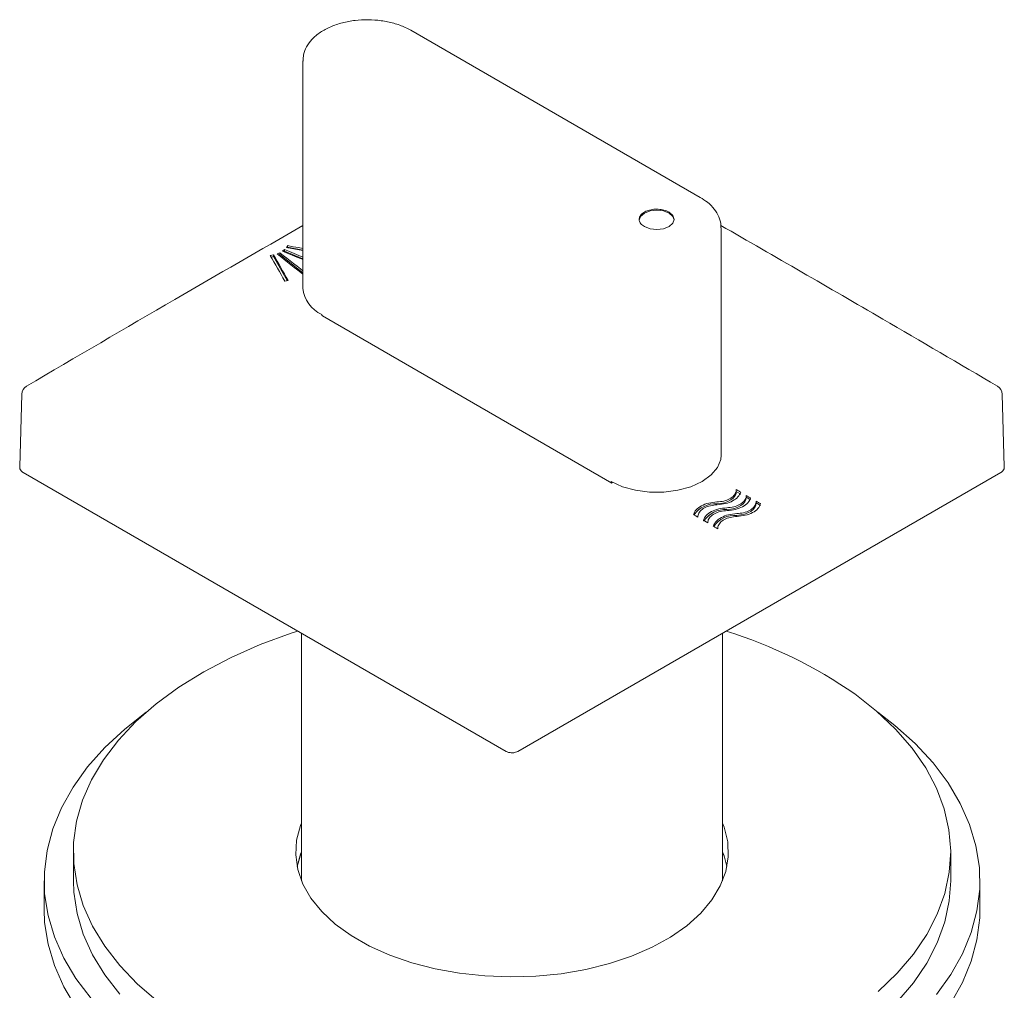
# Model space of a CAD drawing. Units: millimetres. Extents: x 19 to 195, y 16 to 289.
# Drawn here: x 150 to 171, y 60 to 81 of the extents above; entities that cross this region are included whole.
import ezdxf

# ---------------------------------------------------------------- set-up
doc = ezdxf.new("R2010")
doc.units = ezdxf.units.MM

msp = doc.modelspace()

# ---------------------------------------------------------------- linework, layer by layer
at = {"color": 7, "linetype": 'Continuous', "lineweight": 15}
for p, q in [((164.897, 77.236), (158.71, 80.808)), ((156.404, 80.155), (156.404, 75.299)), ((165.341, 71.727), (165.341, 76.583)), ((156.051, 76.165), (156.074, 76.206)), ((156.074, 76.206), (156.074, 76.171)), ((155.706, 75.993), (155.778, 76.007)), ((155.778, 76.007), (155.778, 75.973)), ((156.066, 75.46), (155.778, 75.973)), ((155.851, 76.029), (155.911, 76.054)), ((155.911, 76.054), (155.911, 76.02)), ((156.404, 75.628), (155.911, 76.02)), ((155.969, 76.088), (156.013, 76.123)), ((156.013, 76.123), (156.013, 76.088)), ((156.404, 75.924), (156.013, 76.088)), ((156.404, 76.109), (156.074, 76.171)), ((156.087, 75.464), (156.016, 75.45)), ((156.822, 74.704), (163.009, 71.132)), ((150.398, 73.035), (150.351, 71.478)), ((171.394, 71.478), (171.347, 73.035)), ((150.425, 71.358), (160.747, 65.399)), ((160.998, 65.399), (171.32, 71.358)), ((165.667, 70.946), (165.667, 70.987)), ((165.76, 70.898), (165.667, 70.952)), ((165.879, 70.824), (165.879, 70.862)), ((165.973, 70.775), (165.879, 70.829)), ((166.091, 70.701), (166.091, 70.738)), ((166.185, 70.653), (166.091, 70.707)), ((164.845, 70.41), (164.845, 70.405)), ((165.057, 70.286), (165.057, 70.28)), ((165.269, 70.161), (165.269, 70.156)), ((156.373, 67.925), (156.373, 62.631)), ((165.373, 62.631), (165.373, 67.925)), ((151.498, 63.248), (151.498, 62.635)), ((170.248, 62.635), (170.248, 63.248)), ((150.873, 62.635), (150.873, 62.023)), ((170.873, 62.023), (170.873, 62.635))]:
    msp.add_line(p, q, dxfattribs=at)
at = {"color": 7, "linetype": 'Continuous', "lineweight": 15, "flags": 128}
for points in [[(164.231, 76.902), (164.11, 76.949), (163.966, 76.966), (163.823, 76.949), (163.701, 76.902), (163.62, 76.832), (163.591, 76.749)], [(163.701, 76.614), (163.823, 76.567), (163.966, 76.551), (164.11, 76.567), (164.231, 76.614), (164.313, 76.684), (164.341, 76.767), (164.313, 76.85), (164.231, 76.92)], [(164.341, 76.758), (164.313, 76.832), (164.231, 76.902)], [(156.074, 76.206), (156.193, 76.184), (156.312, 76.163), (156.404, 76.146)], [(156.016, 75.45), (155.977, 75.518), (155.938, 75.586), (155.9, 75.654), (155.861, 75.722), (155.822, 75.79), (155.784, 75.858), (155.745, 75.926), (155.706, 75.993)], [(155.778, 76.007), (155.816, 75.939), (155.855, 75.871), (155.894, 75.803), (155.932, 75.736), (155.971, 75.668), (156.01, 75.6), (156.048, 75.532), (156.087, 75.464)], [(156.404, 75.596), (156.365, 75.626), (156.292, 75.683), (156.218, 75.741), (156.145, 75.799), (156.071, 75.856), (155.998, 75.914), (155.924, 75.971), (155.851, 76.029)], [(155.911, 76.054), (155.985, 75.997), (156.058, 75.939), (156.132, 75.882), (156.205, 75.824), (156.279, 75.767), (156.353, 75.709), (156.404, 75.669)], [(156.404, 75.909), (156.374, 75.922), (156.273, 75.963), (156.172, 76.005), (156.07, 76.046), (155.969, 76.088)], [(156.013, 76.123), (156.115, 76.081), (156.216, 76.04), (156.317, 75.998), (156.404, 75.962)], [(156.404, 76.101), (156.288, 76.122), (156.169, 76.143), (156.051, 76.165)], [(156.074, 76.171), (156.071, 76.166), (156.069, 76.161)], [(162.994, 71.166), (163.235, 71.055), (163.512, 70.978), (163.812, 70.939), (164.12, 70.939), (164.42, 70.978), (164.698, 71.055), (164.938, 71.166), (165.13, 71.305), (165.264, 71.465), (165.333, 71.638), (165.341, 71.727)], [(165.667, 70.946), (165.661, 70.903), (165.638, 70.856), (165.601, 70.811), (165.55, 70.772), (165.488, 70.739), (165.415, 70.713), (165.336, 70.696), (165.252, 70.687)], [(165.667, 70.993), (165.678, 70.986), (165.69, 70.979), (165.702, 70.972), (165.714, 70.965), (165.725, 70.958), (165.737, 70.951), (165.749, 70.944), (165.76, 70.938)], [(165.879, 70.824), (165.873, 70.781), (165.851, 70.733), (165.813, 70.689), (165.763, 70.65), (165.7, 70.616), (165.627, 70.591), (165.548, 70.573), (165.464, 70.565)], [(165.879, 70.868), (165.891, 70.861), (165.902, 70.854), (165.914, 70.847), (165.926, 70.841), (165.937, 70.834), (165.949, 70.827), (165.961, 70.82), (165.973, 70.813)], [(166.091, 70.743), (166.103, 70.737), (166.114, 70.73), (166.126, 70.723), (166.138, 70.716), (166.15, 70.709), (166.161, 70.702), (166.173, 70.695), (166.185, 70.688)], [(166.091, 70.701), (166.085, 70.658), (166.063, 70.611), (166.026, 70.566), (165.975, 70.527), (165.912, 70.494), (165.839, 70.468), (165.76, 70.451), (165.676, 70.442)], [(164.845, 70.405), (164.833, 70.412), (164.821, 70.419), (164.81, 70.425), (164.798, 70.432), (164.786, 70.439), (164.774, 70.446), (164.763, 70.453), (164.751, 70.46)], [(165.057, 70.28), (165.045, 70.287), (165.033, 70.294), (165.022, 70.301), (165.01, 70.308), (164.998, 70.315), (164.987, 70.322), (164.975, 70.328), (164.963, 70.335)], [(165.269, 70.156), (165.257, 70.163), (165.246, 70.169), (165.234, 70.176), (165.222, 70.183), (165.21, 70.19), (165.199, 70.197), (165.187, 70.204), (165.175, 70.211)], [(156.294, 67.97), (156.155, 67.924), (155.493, 67.68), (154.87, 67.405), (154.288, 67.1), (153.753, 66.768), (153.267, 66.412), (152.835, 66.034), (152.46, 65.636), (152.143, 65.221), (151.888, 64.792), (151.695, 64.353), (151.567, 63.906), (151.504, 63.454), (151.507, 63.001), (151.576, 62.549), (151.71, 62.102), (151.908, 61.664), (152.169, 61.236), (152.491, 60.823), (152.872, 60.427), (153.309, 60.05)], [(168.701, 60.269), (169.105, 60.658), (169.451, 61.065), (169.738, 61.487), (169.962, 61.921), (170.122, 62.365), (170.218, 62.815), (170.248, 63.268), (170.212, 63.721), (170.11, 64.17), (169.944, 64.613), (169.714, 65.047), (169.423, 65.467), (169.071, 65.873), (168.662, 66.259), (168.198, 66.625), (168.198, 66.625)], [(153.057, 66.236), (152.595, 65.874), (152.17, 65.479), (151.802, 65.066), (151.493, 64.637), (151.244, 64.194), (151.058, 63.742), (150.936, 63.283), (150.878, 62.819), (150.884, 62.354), (150.956, 61.891), (151.092, 61.433), (151.291, 60.982), (151.553, 60.543), (151.875, 60.116)], [(169.943, 60.204), (170.252, 60.634), (170.501, 61.076), (170.687, 61.528), (170.809, 61.988), (170.868, 62.451), (170.861, 62.916), (170.789, 63.379), (170.653, 63.838), (170.454, 64.288), (170.192, 64.728), (169.871, 65.154), (169.49, 65.564), (169.054, 65.954), (168.688, 66.236)], [(156.373, 63.864), (156.354, 63.818), (156.269, 63.505), (156.249, 63.189), (156.293, 62.874), (156.402, 62.564), (156.573, 62.263), (156.805, 61.977), (157.094, 61.708), (157.436, 61.461), (157.826, 61.238), (158.259, 61.045), (158.729, 60.882), (159.229, 60.752), (159.752, 60.657), (160.29, 60.599), (160.837, 60.578), (161.384, 60.594), (161.924, 60.648), (162.45, 60.738), (162.953, 60.863), (163.427, 61.022), (163.865, 61.212), (164.261, 61.43), (164.609, 61.674), (164.906, 61.941), (165.145, 62.225), (165.324, 62.524), (165.441, 62.833), (165.494, 63.148), (165.482, 63.464), (165.406, 63.777), (165.373, 63.864)], [(156.373, 63.252), (156.354, 63.205), (156.278, 62.941)], [(156.373, 63.252), (156.364, 63.23), (156.278, 62.941)], [(165.467, 62.941), (165.406, 63.165), (165.373, 63.252)], [(165.467, 62.941), (165.414, 63.14), (165.373, 63.252)], [(151.498, 62.635), (151.507, 62.388), (151.576, 61.937), (151.71, 61.49), (151.908, 61.051), (152.169, 60.624), (152.491, 60.211)], [(169.105, 60.046), (169.451, 60.452), (169.738, 60.874), (169.962, 61.309), (170.122, 61.753), (170.218, 62.203), (170.248, 62.635)], [(150.873, 62.023), (150.884, 61.742), (150.956, 61.279), (151.092, 60.82), (151.291, 60.37), (151.553, 59.93)], [(170.252, 60.021), (170.501, 60.463), (170.687, 60.916), (170.809, 61.375), (170.868, 61.839), (170.873, 62.023)]]:
    msp.add_lwpolyline(points, dxfattribs=at)
at = {"color": 7, "linetype": 'Continuous', "lineweight": 15}
for centre, radius, start, end in [((155.599, 76.73), 0.778, 279.275, 283.2867), ((155.665, 76.524), 0.561, 292.5763, 296.0478), ((155.783, 76.335), 0.337, 309.8263, 313.0423), ((157.077, 75.357), 0.676, 184.9193, 246.4008), ((156.843, 74.734), 0.037, 173.7012, 234.9867), ((150.598, 73.029), 0.2, 120.4676, 178.2684), ((171.147, 73.029), 0.2, 1.7316, 59.5324), ((163.03, 71.162), 0.036, 172.7442, 235.9436), ((165.213, 70.141), 0.547, 85.9772, 145.3318), ((165.425, 70.02), 0.546, 85.927, 145.6227), ((165.637, 69.899), 0.544, 85.874, 145.9292), ((162.469, 58.405), 10.019, 55.1283, 72.6842)]:
    msp.add_arc(centre, radius, start, end, dxfattribs=at)
for points, knots in [([(158.71, 80.808), (158.671, 80.829), (158.56, 80.889), (158.35, 80.963), (158.08, 81.019), (157.798, 81.039), (157.516, 81.024), (157.243, 80.973), (156.991, 80.888), (156.77, 80.769), (156.596, 80.624), (156.478, 80.461), (156.411, 80.302), (156.411, 80.197), (156.41, 80.151)], [0, 0, 0, 0, 0.048958, 0.139986, 0.230724, 0.32118, 0.411603, 0.502299, 0.5936, 0.685887, 0.779246, 0.861569, 0.940263, 1, 1, 1, 1]), ([(165.335, 76.588), (165.337, 76.606), (165.344, 76.686), (165.298, 76.825), (165.201, 76.991), (165.065, 77.129), (164.95, 77.203), (164.897, 77.236)], [0, 0, 0, 0, 0.071256, 0.308461, 0.545275, 0.791354, 1, 1, 1, 1]), ([(163.701, 76.614), (163.674, 76.633), (163.62, 76.671), (163.587, 76.744), (163.594, 76.818), (163.643, 76.887), (163.729, 76.943), (163.842, 76.978), (163.968, 76.989), (164.094, 76.975), (164.181, 76.947), (164.222, 76.925), (164.231, 76.92)], [0, 0, 0, 0, 0.1073642, 0.2147281, 0.3220996, 0.4294761, 0.5368443, 0.6442039, 0.751568, 0.8589427, 0.9663175, 1, 1, 1, 1]), ([(156.404, 76.634), (155.492, 76.11), (153.523, 74.979), (151.554, 73.823), (150.496, 73.202)], [0, 0, 0, 0, 0.463109, 1, 1, 1, 1]), ([(171.249, 73.202), (170.432, 73.681), (168.461, 74.839), (166.491, 75.973), (165.338, 76.637)], [0, 0, 0, 0, 0.414576, 1, 1, 1, 1]), ([(150.353, 71.479), (150.352, 71.474), (150.349, 71.452), (150.364, 71.415), (150.391, 71.38), (150.415, 71.365), (150.425, 71.358)], [0, 0, 0, 0, 0.116319, 0.442917, 0.760808, 1, 1, 1, 1]), ([(171.32, 71.358), (171.336, 71.369), (171.366, 71.39), (171.391, 71.434), (171.392, 71.463), (171.393, 71.476)], [0, 0, 0, 0, 0.39154, 0.744165, 1, 1, 1, 1]), ([(165.252, 70.728), (165.302, 70.733), (165.402, 70.743), (165.53, 70.793), (165.623, 70.864), (165.664, 70.934), (165.666, 70.978), (165.667, 70.993)], [0, 0, 0, 0, 0.2225589, 0.4452136, 0.6678647, 0.8905145, 1, 1, 1, 1]), ([(165.76, 70.938), (165.745, 70.903), (165.714, 70.833), (165.595, 70.748), (165.44, 70.687), (165.319, 70.676), (165.26, 70.67)], [0, 0, 0, 0, 0.2517053, 0.503494, 0.7552803, 1, 1, 1, 1]), ([(164.751, 70.46), (164.766, 70.495), (164.797, 70.565), (164.916, 70.65), (165.072, 70.71), (165.192, 70.722), (165.252, 70.728)], [0, 0, 0, 0, 0.251706, 0.503495, 0.75528, 1, 1, 1, 1]), ([(165.464, 70.603), (165.514, 70.608), (165.614, 70.618), (165.742, 70.669), (165.835, 70.739), (165.876, 70.81), (165.878, 70.854), (165.879, 70.868)], [0, 0, 0, 0, 0.222559, 0.445213, 0.667863, 0.890512, 1, 1, 1, 1]), ([(165.973, 70.813), (165.957, 70.778), (165.926, 70.708), (165.807, 70.623), (165.652, 70.563), (165.531, 70.551), (165.472, 70.545)], [0, 0, 0, 0, 0.2517047, 0.5034928, 0.7552782, 1, 1, 1, 1]), ([(165.676, 70.479), (165.726, 70.484), (165.826, 70.494), (165.955, 70.544), (166.047, 70.614), (166.088, 70.685), (166.09, 70.729), (166.091, 70.743)], [0, 0, 0, 0, 0.222558, 0.445212, 0.667862, 0.89051, 1, 1, 1, 1]), ([(165.26, 70.67), (165.21, 70.665), (165.109, 70.655), (164.981, 70.605), (164.888, 70.534), (164.848, 70.463), (164.845, 70.419), (164.845, 70.405)], [0, 0, 0, 0, 0.222556, 0.445208, 0.667856, 0.890504, 1, 1, 1, 1]), ([(164.963, 70.335), (164.979, 70.37), (165.009, 70.44), (165.128, 70.526), (165.284, 70.586), (165.404, 70.598), (165.464, 70.603)], [0, 0, 0, 0, 0.251705, 0.503494, 0.755278, 1, 1, 1, 1]), ([(165.472, 70.545), (165.422, 70.54), (165.322, 70.531), (165.193, 70.48), (165.101, 70.41), (165.06, 70.339), (165.058, 70.295), (165.057, 70.28)], [0, 0, 0, 0, 0.222556, 0.445207, 0.667854, 0.890502, 1, 1, 1, 1]), ([(166.185, 70.688), (166.169, 70.653), (166.138, 70.583), (166.019, 70.498), (165.864, 70.438), (165.743, 70.426), (165.684, 70.421)], [0, 0, 0, 0, 0.2517041, 0.5034916, 0.7552761, 1, 1, 1, 1]), ([(165.175, 70.211), (165.191, 70.246), (165.222, 70.316), (165.34, 70.401), (165.496, 70.461), (165.617, 70.473), (165.676, 70.479)], [0, 0, 0, 0, 0.2517045, 0.5034925, 0.7552754, 1, 1, 1, 1]), ([(165.684, 70.421), (165.634, 70.416), (165.534, 70.406), (165.405, 70.355), (165.313, 70.285), (165.272, 70.214), (165.27, 70.17), (165.269, 70.156)], [0, 0, 0, 0, 0.222555, 0.445206, 0.667852, 0.890499, 1, 1, 1, 1]), ([(160.747, 65.399), (160.763, 65.391), (160.801, 65.373), (160.847, 65.37), (160.872, 65.368)], [0, 0, 0, 0, 0.437317, 1, 1, 1, 1]), ([(160.872, 65.368), (160.872, 65.368), (160.897, 65.365), (160.944, 65.375), (160.982, 65.392), (160.998, 65.399)], [0, 0, 0, 0, 0.001444, 0.568607, 1, 1, 1, 1])]:
    msp.add_open_spline(points, degree=3, knots=knots, dxfattribs=at)

doc.saveas('drawing.dxf')
